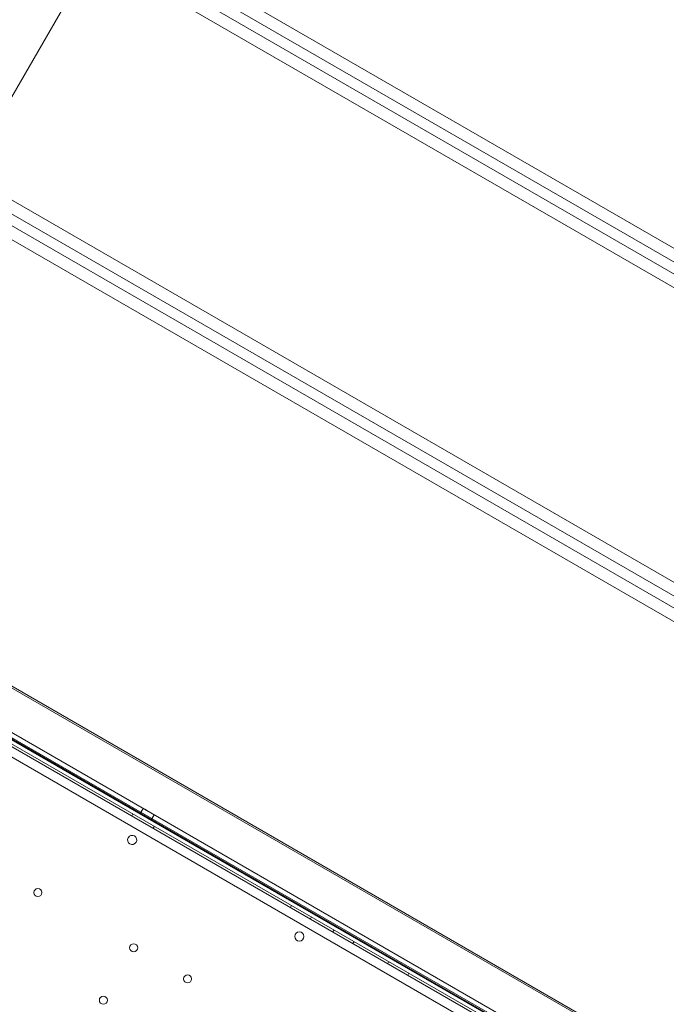
# Model space of a CAD drawing. Units: millimetres. Extents: x 0 to 106454671, y -21005066 to 5827801.
# Drawn here: x 104719 to 105280, y 26662 to 27517 of the extents above; entities that cross this region are included whole.
import ezdxf

# ---------------------------------------------------------------- set-up
doc = ezdxf.new("R2010")
doc.units = ezdxf.units.MM
doc.layers.add('OLCU TSE', color=7, linetype='Continuous')

# ---------------------------------------------------------------- blocks, each defined once
blk = doc.blocks.new('A$C19042C00')
at = {"color": 0, "linetype": 'Continuous', "lineweight": 0}
for p, q in [((33727.01, 4218.86), (32949.92, 2872.9)), ((33947.6, 2814.49), (33116.21, 3294.49)), ((33111.03, 3285.52), (33942.42, 2805.52)), ((33106.55, 3277.76), (33937.94, 2797.76)), ((33932.76, 2788.79), (33101.37, 3268.79)), ((33822.02, 2596.99), (32990.64, 3076.99)), ((32985.46, 3068.03), (33816.85, 2588.03)), ((32980.98, 3060.26), (33812.37, 2580.26)), ((33807.19, 2571.3), (32975.8, 3051.3)), ((33638.63, 2279.35), (32807.25, 2759.35)), ((32807.9, 2760.47), (33639.28, 2280.47)), ((33653.96, 2225.89), (32753.29, 2745.89)), ((32748.75, 2742.19), (33653.01, 2220.1)), ((33646.8, 2214.44), (32746.96, 2733.99)), ((33638.77, 2230.62), (32764.96, 2735.15)), ((33633.47, 2237.12), (32773.33, 2733.73)), ((32790.43, 2730.22), (33621.82, 2250.22)), ((33621.84, 2250.26), (32790.46, 2730.26)), ((32787.93, 2725.89), (33619.32, 2245.89)), ((33619.32, 2245.89), (32787.93, 2725.89)), ((32787.96, 2725.93), (33619.34, 2245.93)), ((33619.96, 2247.01), (32788.58, 2727.01)), ((33191.55, 2486.53), (33192.55, 2488.26)), ((33201.37, 2493), (33198.87, 2488.67)), ((33210.9, 2487.5), (33208.4, 2483.17)), ((33210.22, 2475.75), (33211.22, 2477.48)), ((33329.29, 2407), (33330.29, 2408.73)), ((33346.61, 2397), (33347.61, 2398.73)), ((33366.1, 2385.75), (33367.1, 2387.48)), ((33383.42, 2375.75), (33384.42, 2377.48)), ((33413.73, 2358.25), (33414.73, 2359.98)), ((33431.05, 2348.25), (33432.05, 2349.98))]:
    blk.add_line(p, q, dxfattribs=at)
for centre, radius in [((33110.11, 2419.93), 3.5), ((33336.95, 2381.83), 4), ((33193.25, 2371.99), 3.5), ((33240.01, 2344.99), 3.5), ((33166.94, 2326.44), 3.5)]:
    blk.add_circle(centre, radius, dxfattribs=at)
for centre, start, end in [((33191.93, 2465.56), 60.60456, 239.39295), ((33191.86, 2465.6), 240.60456, 59.39295)]:
    blk.add_arc(centre, 4, start, end, dxfattribs=at)
blk.add_ellipse((33203.64, 2485.92), major_axis=(4.76, -2.75), ratio=0.001197, dxfattribs=at)
at = {"color": 0, "linetype": 'Continuous', "lineweight": 0, "extrusion": (0, 0, -1)}
blk.add_ellipse((33206.14, 2490.25), major_axis=(4.76, -2.75), ratio=0.001197, dxfattribs=at)

msp = doc.modelspace()

# ---------------------------------------------------------------- linework, layer by layer
at = {"layer": 'OLCU TSE'}
msp.add_open_spline([(101521.69, 22424.272), (101042.524, 22959.944, 0), (100950.263, 24941.254, 0), (101444.624, 27999.198, 0), (104372.263, 30198.393, 0), (103501.235, 34321.63, 0.001), (106024.484, 34259.988, -0.001), (107495.946, 33581.365, 0.003), (108813.775, 34922.916, -0.024), (111132.02, 33922.18, 0.102), (112268.516, 30995.555, -0.781), (115703.015, 32213.056, 2.726), (118667.174, 34224.236, -10.715), (119969.092, 31567.949, 18.09), (119205.013, 29693.463, -63.335), (120431.863, 27288.848, 538.456), (120937.997, 24882.989, -2380.992), (120950.517, 22649.547, 229.414), (119034.27, 21538.277, -85.58), (116667.238, 22286.803, 39.347), (115557.216, 23892.561, -6.967), (113235.923, 26585.113, 1.688), (113610.761, 23556.984, -0.364), (111281.302, 20832.187, 0.348), (107099.922, 26497.179, -0.065), (105167.51, 22073.746, 0.009), (102858.862, 21561.403, -0.001), (101769.791, 22146.912, 0), (101521.69, 22424.272)], degree=3, knots=[0, 0, 0, 0, 2222.4594255, 5267.0737286, 9167.3648792, 12317.9469652, 14242.0083001, 15111.6699704, 17028.6490176, 18632.8060506, 21842.136109, 24633.7117171, 28178.6135056, 30119.4843825, 31507.1237952, 34061.0961147, 37391.1336166, 39968.5368089, 41151.5610638, 43413.739236, 46399.4264048, 48265.2590939, 50342.4690336, 52047.7491909, 57831.3362864, 60776.7706639, 63048.9970385, 64199.7390217, 64199.7390217, 64199.7390217, 64199.7390217], dxfattribs=at)

# ---------------------------------------------------------------- block references
msp.add_blockref('A$C19042C00', (71625.068, 24339.424), dxfattribs=at)

doc.saveas('drawing.dxf')
